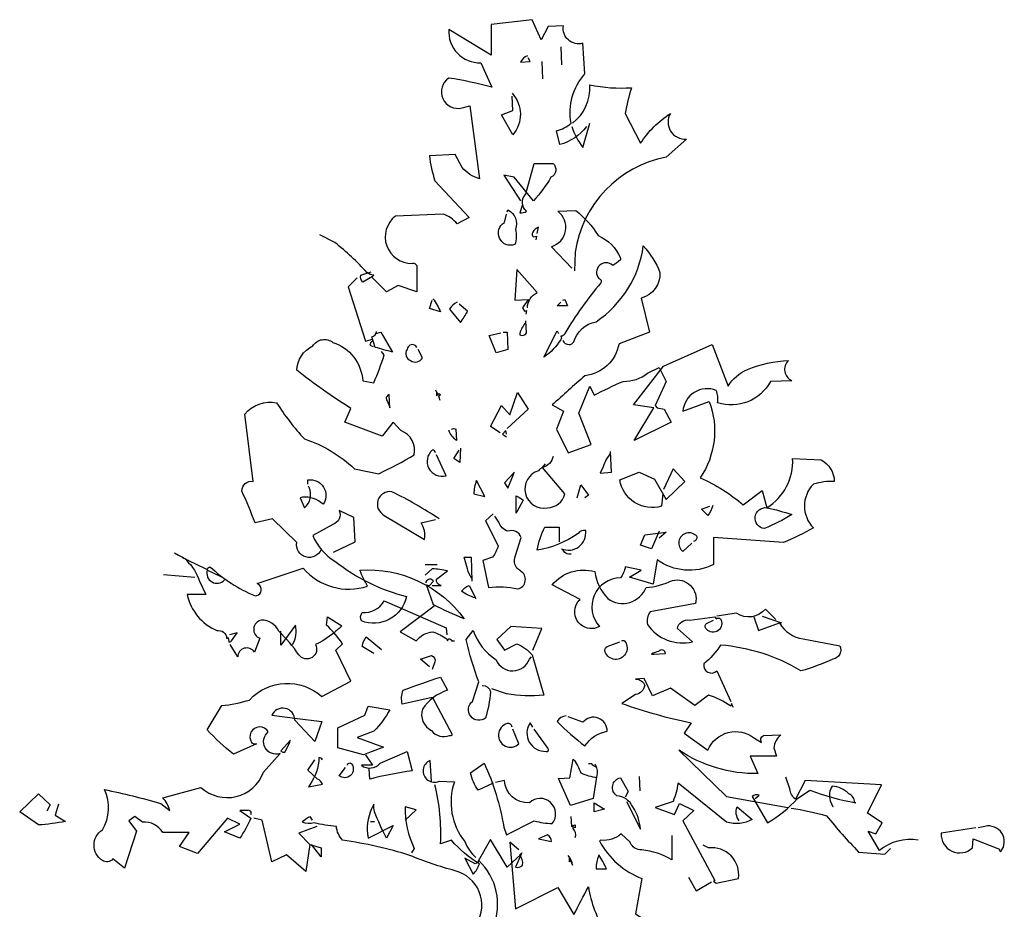
# Model space of a CAD drawing. Units: inches. Extents: x 62856 to 81202, y 10875 to 23353.
# Drawn here: x 72743 to 73312, y 20882 to 21396 of the extents above; entities that cross this region are included whole.
import ezdxf

# ---------------------------------------------------------------- set-up
doc = ezdxf.new("R2010")
doc.units = ezdxf.units.IN
doc.header["$MEASUREMENT"] = 0
doc.layers.add('CAY', color=94, linetype='Continuous')

# ---------------------------------------------------------------- blocks, each defined once
blk = doc.blocks.new('A$C06F82132')
at = {"layer": 'CAY'}
for points in [[(327.85, 1858.18, -0.168549), (312.6, 1847.74), (310.59, 1855.77, 0.131729), (319.02, 1860.19, -0.23259), (327.05, 1888.69), (325.84, 1906.35, -0.552429), (314.6, 1916.39), (305.77, 1915.99), (301.76, 1908.36), (296.54, 1920), (272.86, 1917.19), (272.86, 1899.53), (248.37, 1914.38, 0.449051), (266.83, 1895.11), (273.26, 1881.06, 0.021942), (248.37, 1886.28, 0.849197), (256, 1869.02), (260.41, 1870.22), (266.03, 1828.07, -0.149185), (256, 1834.5), (251.98, 1842.12), (237.13, 1841.32, 0.052948), (240.34, 1826.87), (260.01, 1805.59), (253.19, 1801.98, 0.135391), (245.16, 1807.6), (217.46, 1806.4, 0.719528), (227.09, 1779.1, -0.541687), (229.9, 1776.69), (229.9, 1762.64), (219.07, 1766.26), (212.24, 1762.64), (203.81, 1771.07), (205.02, 1772.28, -0.173203), (201, 1773.88, 0.03653), (182.54, 1791.14), (173.7, 1795.56)], [(293.73, 1899.13, 0.169403), (289.72, 1895.51), (295.34, 1895.91), (294.13, 1897.92)], [(319.82, 1860.19, 0.253433), (329.86, 1882.27, 0.06636), (353.94, 1880.66, 0.031723), (350.33, 1865.81), (359.16, 1848.55, -0.10228), (376.42, 1865.81, 0.606171), (385.66, 1850.96), (374.01, 1840.52, 0.321075), (321.43, 1785.52), (321.03, 1774.69)], [(284.9, 1877.45, -0.38324), (285.3, 1853.36), (278.88, 1865.01), (285.3, 1867.41), (284.9, 1875.84)], [(319.42, 1858.18, 0.07962), (325.84, 1846.14), (329.86, 1860.19)], [(290.92, 1813.22), (289.31, 1808.4, 0.162277), (293.33, 1809.21, -0.447983), (292.93, 1819.24), (297.74, 1836.91), (308.58, 1836.91, -0.540619), (307.38, 1828.88, -0.04718), (297.34, 1815.23), (286.1, 1828.88), (280.08, 1830.08), (289.72, 1815.23)], [(282.09, 1808.81), (282.49, 1810.01, -0.388977), (286.91, 1798.77, -0.136078), (286.5, 1789.94, -0.911179), (280.48, 1802.78), (281.69, 1807.6)], [(319.42, 1776.29), (307.78, 1788.74, 0.606293), (311.39, 1809.21), (321.83, 1809.61, -0.089706), (334.67, 1795.16, -0.1875), (347.52, 1782.31), (347.52, 1781.11, -0.077301), (343.1, 1777.9, 0.948746), (335.08, 1770.27, -0.535172), (336.28, 1767.86, 0.042831), (315.41, 1738.56, -0.386597), (313, 1736.95, -0.4142), (313, 1734.94, -0.101715), (303.36, 1724.91), (310.99, 1740.16), (311.79, 1738.56)], [(299.35, 1796.36), (300.15, 1799.97, 0.162277), (296.94, 1797.17, 0.4142), (297.34, 1794.36), (298.95, 1794.76), (298.55, 1792.75)], [(314.2, 1734.54, 0.312363), (317.82, 1732.13, 0.276978), (320.63, 1733.74, -0.278809), (333.47, 1745.38, 0.214722), (360.77, 1789.14, -0.090164), (370.4, 1773.88, -0.35614), (359.56, 1759.03), (364.38, 1739.36), (346.72, 1732.54, -0.326309), (327.05, 1714.07, 0.013092), (308.18, 1697.21), (314.6, 1693.6), (310.59, 1683.16), (317.41, 1669.51), (330.66, 1674.33), (323.44, 1692.39), (329.86, 1708.05), (332.27, 1702.83, -0.018509), (349.13, 1710.86, 0.182022), (363.18, 1715.68), (370, 1718.89), (374.01, 1710.86), (367.59, 1696.81), (368.8, 1695.61), (372.81, 1694.8), (376.82, 1687.18), (355.55, 1676.74), (366.79, 1695.61), (355.15, 1697.21), (372.41, 1719.69), (400.51, 1732.13), (409.74, 1708.05, -0.15947), (420.98, 1717.68, -0.08992), (444.66, 1722.9, 0.53389), (446.67, 1711.26), (434.23, 1710.86, -0.363541), (403.72, 1698.42, 0.140045), (402.92, 1705.64, 0.503494), (383.65, 1693.6), (398.9, 1699.22, -0.242249), (393.68, 1655.06, -0.072327), (418.57, 1639.41), (429.41, 1647.84), (432.22, 1637.8, 0.274597), (447.07, 1666.3), (463.53, 1665.5, -0.276978), (471.16, 1653.05, 0.074463), (459.12, 1651.45, 0.413498), (459.12, 1626.16, -0.027939), (441.85, 1617.73), (401.31, 1620.54), (401.31, 1604.88, -0.279633), (368.8, 1607.69), (366.39, 1593.64), (352.74, 1597.66), (359.56, 1601.67), (350.33, 1603.68, -0.149368), (347.52, 1597.26, 0.648468), (335.48, 1569.16, -0.15036), (331.46, 1567.95, -0.707031), (324.24, 1584.81), (308.18, 1593.24, -0.298401), (332.67, 1600.87, 0.15451), (340.29, 1585.21, 0.486923), (362.37, 1591.64, 0.089691), (377.63, 1595.65, -0.575745), (390.87, 1582.4), (364.78, 1577.59, 0.212204), (363.18, 1570.36, 0.316574), (389.27, 1560.33), (380.44, 1567.95, -0.411179), (387.66, 1572.77), (402.11, 1574.78), (402.92, 1573.57, -0.333328), (405.33, 1573.57, -0.933395), (397.3, 1567.55, -0.5), (397.3, 1570.76), (401.31, 1572.77)], [(195.38, 1770.67), (190.16, 1765.45), (200.2, 1734.14), (204.21, 1735.35), (204.21, 1734.14, 0.236053), (202.61, 1731.73), (204.61, 1730.93)], [(204.21, 1771.47), (198.59, 1768.26, -0.236053), (197.39, 1772.28), (203.41, 1774.28)], [(293.73, 1753.41, -0.265564), (299.35, 1762.24), (287.71, 1775.49), (286.5, 1757.83), (294.13, 1758.23), (294.53, 1757.02), (294.53, 1757.83, 0.082748), (290.92, 1753.41), (292.12, 1751.4), (293.33, 1751.8), (292.93, 1749.8)], [(239.14, 1758.63, -0.062256), (243.55, 1751), (237.13, 1753.01), (238.74, 1757.83)], [(253.19, 1756.62, 0.162277), (248.77, 1752.61), (255.19, 1744.98, 0.023788), (259.21, 1751.4), (254.39, 1755.42)], [(292.93, 1744.98, 0.101349), (289.31, 1738.56), (289.31, 1737.75, 0.4142), (293.33, 1738.96), (292.93, 1745.78)], [(206.22, 1738.56), (209.03, 1739.36), (215.85, 1727.72, 0.006012), (205.82, 1730.53), (203.81, 1736.55, 0.336868), (206.62, 1739.76)], [(174.51, 1613.72, -0.913208), (160.46, 1617.73), (146.41, 1631.38), (136.37, 1628.97, 0.012192), (128.75, 1647.43, -0.469498), (135.17, 1653.05), (130.35, 1691.99, -0.273499), (148.82, 1698.42, 0.04274), (164.87, 1677.54, -0.113113), (193.78, 1660.28), (207.83, 1657.47, 0.023422), (228.3, 1668.31, 0.371155), (220.67, 1682.36), (216.26, 1687.18), (209.83, 1679.15), (188.16, 1687.18), (191.77, 1695.2, -0.025696), (160.46, 1717.28, -0.278381), (169.69, 1731.33, -0.452896), (181.33, 1733.34, -0.306519), (198.59, 1711.26), (205.02, 1710.06, 0.021912), (211.04, 1726.11), (209.43, 1728.12)], [(229.9, 1730.53, 0.765594), (224.28, 1729.32, 0.523026), (226.29, 1722.9, 0.45993), (233.12, 1724.51), (230.71, 1729.32)], [(213.85, 1696.81), (214.25, 1695.61), (213.85, 1703.23, 0.4142), (212.24, 1700.42), (213.85, 1696.81)], [(240.74, 1706.04, 0.236053), (242.35, 1703.63), (243.15, 1703.63, -0.618027), (242.35, 1702.43), (243.15, 1700.02)], [(249.97, 1683.16, -0.333328), (252.38, 1683.16), (252.78, 1676.74, -0.133911), (248.37, 1682.36), (248.77, 1682.36)], [(240.74, 1669.51, 0.343094), (238.74, 1671.12, 0.797363), (246.76, 1656.27), (241.14, 1668.31)], [(341.9, 1669.51, 0.080856), (337.48, 1661.48), (335.88, 1657.87), (342.3, 1658.27), (341.9, 1670.32)], [(308.58, 1667.51, -0.291199), (302.56, 1661.08, 0.162277), (300.15, 1659.08, 0.956024), (305.37, 1637.8, 0.343094), (315.41, 1645.83), (302.56, 1661.08), (304.17, 1663.09)], [(372.01, 1645.83), (371.2, 1638.6, -0.445007), (347.12, 1653.86), (358.36, 1658.27), (367.19, 1654.26), (374.01, 1642.62), (384.85, 1653.05), (378.03, 1660.28), (372.41, 1648.24)], [(166.88, 1651.45), (166.88, 1653.86, -0.659698), (175.71, 1639.81, 0.224182), (163.67, 1643.82), (162.46, 1643.42), (164.87, 1637.8, 0.335129), (167.68, 1649.44), (167.28, 1650.24)], [(264.43, 1653.46, 0.111496), (262.82, 1645.83), (269.24, 1644.22), (264.43, 1653.46)], [(242.75, 1631.38, 0.030106), (215.45, 1647.03, 0.858383), (211.04, 1633.38), (234.32, 1619.34, 0.185669), (232.31, 1628.97), (240.74, 1630.98)], [(287.71, 1635.39), (287.31, 1634.59), (287.31, 1644.62, -0.062256), (291.32, 1642.22), (287.71, 1635.39)], [(181.73, 1612.11), (194.18, 1618.13), (193.37, 1632.18), (184.94, 1636.19, -0.449051), (181.33, 1628.17), (169.69, 1621.74, 0.164398), (182.54, 1606.89, 0.106064), (223.88, 1586.42, -0.466202), (197.79, 1572.37, -0.267303), (198.19, 1577.19, 0.296371), (211.04, 1584.01), (246.76, 1568.35), (247.16, 1564.34)], [(274.06, 1634.19), (269.64, 1630.17), (276.87, 1615.72, -0.100235), (273.66, 1609.3), (268.04, 1607.29), (271.25, 1591.64, -0.095016), (288.11, 1590.83, 0.700424), (289.72, 1601.27, -0.398178), (286.91, 1610.1), (290.12, 1620.54, 0.449051), (282.49, 1624.15, -0.236053), (277.27, 1629.37), (274.86, 1632.98)], [(400.91, 1639, -0.118973), (398.1, 1633.38), (394.49, 1637), (399.3, 1638.6)], [(432.22, 1637.8, -0.028961), (446.67, 1633.79, -0.040009), (430.61, 1625.76, -0.993408), (432.22, 1637.8)], [(319.02, 1610.91, -0.32045), (314.6, 1612.91), (313.4, 1614.12, 0.584488), (327.45, 1624.55, 0.265564), (323.03, 1622.95, -0.122375), (299.35, 1613.31, -0.055191), (303.77, 1626.56), (312.2, 1626.56), (312.2, 1618.13)], [(390.07, 1618.53, 0.5), (391.68, 1621.34, 1.095032), (383.65, 1612.51), (388.87, 1617.33)], [(89.81, 1611.71, 0.025909), (108.67, 1602.07, -0.265564), (110.28, 1603.68, 0.086151), (136.37, 1586.82, 0.621292), (139.18, 1592.84), (137.58, 1594.05), (164.07, 1602.88, 0.303482), (201.4, 1592.44, -0.052322), (196.99, 1601.67, -0.257721), (257.2, 1573.57, -0.017136), (239.54, 1581.6), (235.52, 1593.24), (237.13, 1592.84), (239.54, 1595.25, 0.632828), (235.12, 1594.85), (235.12, 1594.45)], [(97.84, 1607.29), (96.63, 1607.29, -0.131958), (104.26, 1595.25), (107.87, 1587.62), (97.03, 1587.62, 0.24292), (114.29, 1566.75, -0.449585), (119.91, 1562.33), (120.72, 1562.33), (120.72, 1562.73), (121.12, 1560.33, 0.236053), (122.72, 1560.73), (125.94, 1565.54), (121.52, 1564.34)], [(261.62, 1596.86, -0.109772), (259.21, 1602.48), (257.2, 1609.3), (261.21, 1609.3), (261.62, 1595.25)], [(116.7, 1598.06), (117.1, 1597.66), (108.67, 1601.67, 0.7966), (118.71, 1596.05)], [(238.74, 1592.84), (243.95, 1592.84, -0.4142), (241.14, 1596.45), (247.57, 1601.27, 0.044617), (238.74, 1602.48), (234.72, 1598.86)], [(263.62, 1585.62, -0.080124), (255.59, 1589.63, -0.077301), (260.01, 1592.84), (264.02, 1585.21)], [(239.94, 1580.8), (220.27, 1565.95), (229.5, 1560.73, -0.228745), (239.14, 1565.95, -0.080124), (247.16, 1561.93), (247.57, 1560.73, -0.763794), (249.57, 1561.53), (250.38, 1560.73), (249.97, 1560.73), (251.58, 1560.73)], [(437.44, 1573.17), (431.42, 1579.19, -0.380005), (414.56, 1576.78), (403.32, 1575.18)], [(133.96, 1460.37, 0.677032), (131.96, 1462.78), (127.54, 1462.78), (133.96, 1458.37, -0.044022), (127.54, 1446.72), (118.71, 1450.34), (127.54, 1454.75), (120.32, 1458.37), (103.05, 1437.89), (92.62, 1441.91), (98.24, 1449.94), (82.98, 1449.94, 0.287582), (71.34, 1455.96), (66.93, 1459.17), (63.31, 1456.76), (67.73, 1450.74), (60.91, 1429.46), (54.08, 1434.68, -0.388977), (48.06, 1433.88, -0.545441), (48.06, 1451.54, 0.257965), (49.26, 1474.82, -0.020401), (81.78, 1466.79), (87, 1462.78, 0.132248), (82.98, 1470.01), (105.06, 1476.03, 0.534012), (141.19, 1484.86), (150.82, 1495.7, -0.847382), (144, 1508.14, 1.048752), (134.37, 1502.12, 0.302765), (137.18, 1501.32), (123.93, 1495.3, -0.040466), (108.67, 1509.35), (117.1, 1523.4, 0.04808), (133.16, 1526.61, -0.413422), (174.91, 1528.61), (191.77, 1537.45), (182.94, 1555.51), (186.95, 1559.12, 0.046371), (177.72, 1569.96), (178.12, 1574.78), (186.55, 1569.56, -0.092819), (171.3, 1558.72, -0.932541), (161.66, 1552.7, 0.056717), (150.02, 1566.35, 0.308548), (139.99, 1572.77, 0.770737), (139.18, 1562.33), (135.97, 1554.3, 0.748962), (126.34, 1551.49), (121.92, 1558.72)], [(424.59, 1574.78), (427.4, 1566.75), (439.45, 1571.16, 0.226822), (453.09, 1561.93), (474.37, 1557.92, -0.520645), (470.36, 1550.29, -0.043396), (451.89, 1543.47, 0.117523), (405.33, 1558.32, -0.090302), (395.69, 1547.48, 0.728958), (403.32, 1543.47), (411.35, 1525.8)], [(158.05, 1558.72, 0.190613), (159.66, 1569.96), (151.23, 1558.32), (151.23, 1566.35)], [(267.64, 1535.04, -0.34938), (272.45, 1531.42, -0.044617), (269.64, 1516.17, -0.995712), (262.02, 1525.8), (265.63, 1537.04, -0.034607), (258.4, 1561.53), (262.42, 1566.75, 0.16452), (275.67, 1549.89, 0.687286), (294.93, 1550.29), (296.14, 1551.49)], [(296.94, 1555.51), (302.16, 1567.95), (284.1, 1569.16), (276.07, 1561.53), (280.48, 1555.51), (287.71, 1559.12, -0.102722), (296.54, 1552.7), (303.36, 1529.42, -0.073959), (281.69, 1530.22), (273.26, 1533.03)], [(205.02, 1553.5), (198.19, 1557.52, -0.109772), (200.6, 1563.14), (209.43, 1555.91)], [(348.32, 1560.73, -0.580322), (350.33, 1560.33, -1.113922), (338.69, 1554.3, -0.333328), (339.89, 1557.52), (347.12, 1560.33)], [(366.79, 1553.1), (373.61, 1553.5, 0.697281), (369.6, 1554.71, 0.07106), (365.58, 1553.1), (366.79, 1553.1)], [(237.13, 1545.88), (231.91, 1550.29), (238.33, 1552.3, -0.40065), (240.34, 1548.69), (238.74, 1544.27)], [(237.93, 1527.81), (221.47, 1524.2, -0.149628), (221.88, 1532.23, -0.016464), (243.55, 1539.85), (247.57, 1532.23, 0.169144), (233.12, 1521.39, 0.373032), (238.33, 1508.94, 0.342133), (248.77, 1506.13, 0.236053), (250.38, 1506.54), (239.14, 1527.81), (238.74, 1527.81), (237.93, 1527.81)], [(412.95, 1522.19), (411.75, 1524.6), (411.35, 1522.99, 0.075745), (398.5, 1529.42), (390.47, 1523.4), (376.42, 1533.43), (365.99, 1529.02), (361.17, 1539.05), (356.35, 1538.65, -0.343094), (361.57, 1535.04, -0.323349), (356.35, 1529.82), (348.32, 1524.6, 0.031921), (388.47, 1513.36), (384.45, 1507.34), (398.1, 1497.7, -0.494797), (424.99, 1504.53), (429.01, 1502.12, -0.4142), (430.21, 1506.13), (440.25, 1506.54, 0.19429), (436.23, 1498.91), (437.84, 1494.09), (422.59, 1494.09), (427, 1484.06, -0.154617), (381.24, 1497.7), (408.94, 1470.81), (444.26, 1464.39)], [(159.25, 1516.17), (174.91, 1514.16), (170.89, 1502.52), (159.25, 1514.97, 0.813919), (146.01, 1517.78), (159.25, 1516.17)], [(214.25, 1520.99, -0.067261), (205.02, 1508.54), (195.38, 1504.93), (210.64, 1499.31), (198.99, 1494.89), (184.14, 1498.91), (184.14, 1510.55), (199.8, 1517.78), (201.8, 1522.99), (214.25, 1520.99)], [(316.21, 1517.37, 0.266785), (310.99, 1514.16, 0.03894), (327.05, 1500.11, -0.199783), (339.89, 1508.54, 0.711639), (325.84, 1513.76), (317.41, 1516.97)], [(284.9, 1510.95, 0.489075), (282.09, 1512.96, 1.296112), (288.91, 1501.32), (285.3, 1509.75)], [(296.94, 1510.95), (295.34, 1513.36, 0.618027), (304.57, 1496.9, 0.720749), (305.77, 1498.51), (297.74, 1509.75)], [(156.85, 1503.32), (151.23, 1497.3, 0.302765), (153.63, 1496.5), (156.44, 1502.12), (156.44, 1502.52)], [(200.2, 1494.89), (204.21, 1488.87), (197.79, 1488.87, 0.40065), (208.63, 1490.08), (224.28, 1496.9), (227.09, 1485.66, 0.028473), (202.61, 1480.84), (202.21, 1486.87)], [(175.31, 1492.08, 0.236053), (173.3, 1493.29, -0.140549), (168.08, 1477.63), (167.28, 1476.43), (175.31, 1478.03, 0.209167), (172.5, 1480.84), (166.88, 1486.06), (170.89, 1492.08)], [(238.33, 1479.64), (237.53, 1491.68, 1.016708), (242.75, 1479.64), (251.58, 1479.24, 0.256714), (257.6, 1444.72, 0.104111), (264.02, 1435.48)], [(332.67, 1489.68, -0.205246), (333.87, 1483.25), (331.86, 1469.6), (318.62, 1465.59), (311.79, 1481.25), (318.22, 1481.65), (320.22, 1492.49, -0.080856), (324.64, 1484.46, 0.051941), (333.87, 1481.65)], [(189.76, 1488.87, -0.704712), (192.17, 1489.68, -0.889236), (184.94, 1482.85), (188.56, 1487.67)], [(274.06, 1478.44), (265.23, 1474.42, -0.078308), (260.81, 1484.46), (268.84, 1490.08, -0.065735), (280.08, 1453.15), (281.69, 1448.73), (297.74, 1456.76, 0.064056), (308.18, 1455.15, 0.935547), (294.93, 1467.2, -0.4142), (280.48, 1480.04), (275.26, 1478.84)], [(333.87, 1487.67, -0.162277), (331.06, 1489.68), (329.05, 1489.68)], [(351.13, 1468), (359.16, 1451.94, 0.121811), (354.75, 1464.79, 0.259125), (345.51, 1471.21, -0.659393), (347.52, 1481.65), (351.94, 1473.62), (350.33, 1470.41)], [(519.73, 1445.52, 0.225647), (497.25, 1439.5), (490.83, 1450.74), (495.24, 1449.13), (498.86, 1455.56), (490.43, 1461.18), (498.45, 1477.63), (454.3, 1480.04), (448.68, 1469.2, -0.188675), (445.47, 1475.22), (443.06, 1482.05)], [(288.91, 1439.9), (283.69, 1444.32), (286.91, 1405.78), (311.39, 1418.22), (320.63, 1402.57, -0.000977), (329.05, 1418.62, 0.096237), (338.69, 1392.53), (342.7, 1385.31), (320.22, 1394.54, -0.265915), (287.31, 1397.75), (274.06, 1395.34, 0.305756), (265.63, 1433.88, -0.236053), (263.62, 1431.87), (257.6, 1435.08), (262.42, 1425.85, 0.119873), (266.03, 1431.87, -0.082748), (249.97, 1445.52), (243.55, 1443.51, 0.07106), (240.34, 1477.63)], [(416.16, 1456.76, -0.260071), (414.96, 1464.79), (423.79, 1457.56, -0.204086), (408.94, 1455.96), (380.84, 1478.44, -0.055374), (378.03, 1468), (367.59, 1464.39), (378.83, 1460.37), (381.64, 1466.79), (390.07, 1462.78), (383.65, 1456.76), (402.11, 1422.24), (401.31, 1421.84), (402.92, 1420.63), (415.76, 1423.44, 0.494904), (398.5, 1441.1), (395.29, 1442.71)], [(425.4, 1469.6), (427.8, 1471.61, 0.302765), (423.79, 1470.81), (432.62, 1455.56, 0.071152), (449.88, 1469.6), (457.11, 1474.42, 0.043686), (483.6, 1467.2), (482.8, 1467.2, 0.32045), (479.59, 1472.41, 0.173203), (469.95, 1476.83, 0.21463), (468.75, 1468.4), (470.36, 1464.79)], [(22.77, 1466.39), (20.76, 1459.97), (26.78, 1456.36, -0.028473), (11.13, 1454.35), (0.29, 1461.98), (11.13, 1472.41), (17.95, 1465.99), (15.95, 1462.38)], [(204.61, 1465.59, 0.154999), (201.4, 1449.13), (201.8, 1446.72), (216.26, 1453.95), (212.24, 1446.72, -0.021927), (205.42, 1461.98, -0.082748), (205.02, 1466.39), (204.61, 1465.59)], [(223.08, 1457.16), (229.5, 1463.18), (223.08, 1464.79, 0.111496), (228.3, 1440.7), (226.69, 1438.29)], [(446.27, 1463.99, -0.044281), (466.74, 1459.57, 0.019089), (485.21, 1438.7), (500.46, 1437.49), (503.67, 1440.7)], [(264.43, 1397.35, 0.50322), (251.98, 1427.86, -0.032272), (225.89, 1436.69, 0.041443), (186.95, 1445.52, -0.162277), (183.34, 1453.55, -0.040161), (170.49, 1455.56, -0.17128), (163.67, 1455.96, -0.133911), (168.08, 1459.17), (169.29, 1457.16)], [(321.43, 1447.13, 0.276978), (320.22, 1452.34), (320.22, 1453.95), (321.43, 1454.35), (321.43, 1452.75), (319.42, 1453.55), (319.02, 1459.17)], [(553.05, 1452.75), (532.98, 1449.53, 0.675812), (551.04, 1441.1), (551.44, 1446.32), (566.7, 1440.3, 0.618027), (567.5, 1439.1, 0.710983), (558.27, 1453.55), (554.25, 1452.75)], [(300.15, 1446.32), (307.78, 1444.72, 0.228745), (305.37, 1448.73), (300.15, 1446.32)], [(377.23, 1448.33), (377.23, 1434.28, 0.104767), (359.96, 1439.9, -0.323349), (353.14, 1444.32), (347.92, 1449.13, -0.212433), (336.28, 1445.52), (335.48, 1445.12, 0.183548), (359.96, 1423.44), (356.35, 1402.97, 0.105652), (392.48, 1387.71), (401.31, 1380.09)], [(290.12, 1437.49), (286.91, 1429.86, 0.236053), (290.92, 1431.07, 0.236053), (289.31, 1437.09), (290.52, 1438.29), (290.12, 1437.49)], [(317.82, 1435.48), (319.82, 1431.07, 0.162277), (317.82, 1435.89), (317.41, 1436.69)], [(335.08, 1436.69, 0.111496), (333.47, 1429.06), (339.49, 1429.06, 0.038391), (335.08, 1437.09), (335.08, 1436.69)]]:
    blk.add_lwpolyline(points, format="xyb", dxfattribs=at)
for points in [[(313, 1904.34), (313.4, 1893.91)], [(302.16, 1895.91), (302.56, 1885.88)], [(314.2, 1757.83), (315.41, 1758.23), (317.01, 1754.61), (310.99, 1754.61), (313, 1756.62)], [(279.68, 1739.36), (282.09, 1739.36), (282.49, 1729.32), (275.67, 1727.32), (271.65, 1737.35), (278.48, 1738.96)], [(241.14, 1704.84), (241.14, 1702.43), (241.95, 1703.23)], [(278.07, 1681.15), (272.45, 1684.77), (278.88, 1696.81), (283.69, 1691.59), (288.11, 1704.44), (294.13, 1694.8), (282.09, 1683.56)], [(281.69, 1680.35), (281.29, 1682.36), (279.28, 1680.35), (281.69, 1678.75)], [(255.19, 1672.32), (254.79, 1663.89), (251.18, 1666.3), (254.39, 1671.12)], [(285.7, 1657.87), (280.48, 1652.25), (282.49, 1649.04), (285.7, 1657.07), (286.1, 1658.27), (285.7, 1657.87)], [(322.63, 1643.42), (324.64, 1651.05), (329.05, 1645.03), (327.05, 1643.42)], [(370, 1624.15), (365.58, 1614.12), (359.16, 1616.12), (361.57, 1622.15), (374.01, 1623.75), (370, 1620.14)], [(94.22, 1609.3), (95.03, 1608.5), (94.22, 1609.3)], [(234.72, 1604.88), (241.55, 1604.88)], [(83.38, 1599.26), (101.45, 1597.66)], [(429.41, 1575.18), (440.65, 1571.16)], [(382.04, 1497.7), (382.04, 1496.9), (382.04, 1497.7)], [(358.36, 1482.45), (358.76, 1474.02)], [(332.27, 1467.2), (338.29, 1463.58), (332.27, 1461.98), (332.27, 1467.2)], [(172.1, 1453.55), (161.66, 1449.53), (168.08, 1443.11), (165.68, 1427.46), (154.44, 1437.09), (146.01, 1433.08), (140.39, 1457.16), (135.57, 1458.37)], [(203.01, 1456.36), (205.42, 1456.36)], [(290.12, 1437.49), (282.09, 1429.86), (272.45, 1445.92), (265.23, 1433.48)], [(168.08, 1443.11), (174.51, 1441.1), (174.51, 1435.89), (168.89, 1443.11)], [(317.82, 1435.48), (317.82, 1433.08), (318.62, 1433.88)], [(386.86, 1424.24), (391.28, 1416.22), (400.11, 1421.43)]]:
    blk.add_lwpolyline(points, dxfattribs=at)

msp = doc.modelspace()

# ---------------------------------------------------------------- block references
at = {"layer": 'CAY'}
msp.add_blockref('A$C06F82132', (72742.89, 19476.03), dxfattribs=at)

doc.saveas('drawing.dxf')
